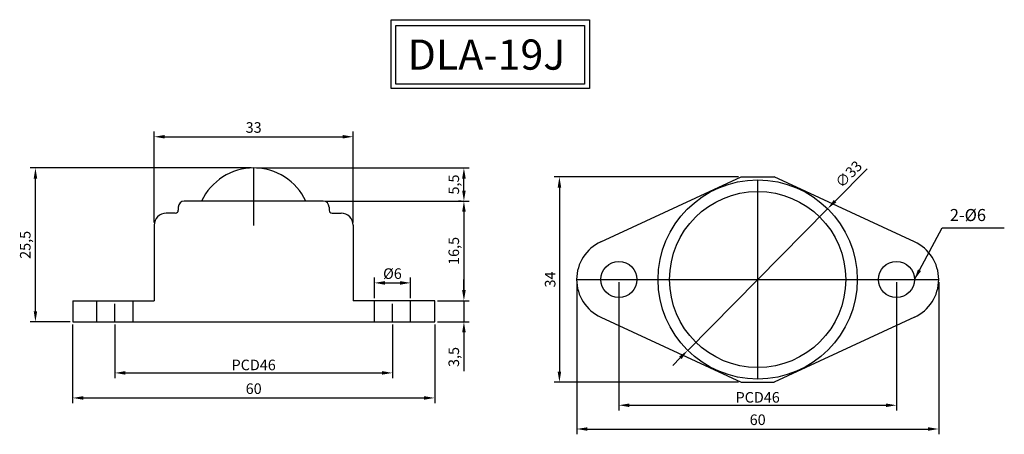
# Model space of a CAD drawing. Units: millimetres. Extents: x 194 to 358, y 214 to 283.
import ezdxf

# ---------------------------------------------------------------- set-up
doc = ezdxf.new("R2010")
doc.units = ezdxf.units.MM
doc.dimstyles.new('ISO-25', dxfattribs={"dimscale": 0.7, "dimtxt": 2.5, "dimasz": 2.5, "dimexe": 1.25, "dimexo": 0.625, "dimtad": 1, "dimdec": 3, "dimtxsty": 'Standard', "dimcen": 2.5, "dimclrd": 3, "dimclre": 4, "dimadec": 0, "dimazin": 0, "dimtfac": 1, "dimtdec": 3, "dimtmove": 0, "dimatfit": 3, "dimfxl": 1, "dimarcsym": 0})

# ---------------------------------------------------------------- blocks, each defined once
blk = doc.blocks.new('*D1')
at = {"color": 4, "lineweight": -2, "transparency": 16777216}
for p, q in [((286.66, 239.64), (286.66, 214.42)), ((346.66, 239.64), (346.66, 214.42))]:
    blk.add_line(p, q, dxfattribs=at)
at = {"color": 3, "lineweight": -2, "transparency": 16777216}
blk.add_line((288.41, 215.3), (344.91, 215.3), dxfattribs=at)
at = {"color": 3, "transparency": 16777216}
for points in [[(288.41, 215.59), (288.41, 215.01), (286.66, 215.3)], [(344.91, 215.59), (344.91, 215.01), (346.66, 215.3)]]:
    blk.add_solid(points, dxfattribs=at)
at = {"layer": 'Defpoints', "color": 0, "transparency": 16777216}
for p in [(286.66, 240.08), (346.66, 240.08), (346.66, 215.3)]:
    blk.add_point(p, dxfattribs=at)
at = {"color": 0, "transparency": 16777216, "insert": (316.66, 216.61), "char_height": 1.75, "attachment_point": 5}
blk.add_mtext('60', dxfattribs=at)
blk = doc.blocks.new('*D2')
at = {"color": 4, "lineweight": -2, "transparency": 16777216}
for p, q in [((293.66, 239.64), (293.66, 218.36)), ((339.66, 239.64), (339.66, 218.36))]:
    blk.add_line(p, q, dxfattribs=at)
at = {"color": 3, "lineweight": -2, "transparency": 16777216}
blk.add_line((295.41, 219.24), (337.91, 219.24), dxfattribs=at)
at = {"color": 3, "transparency": 16777216}
for points in [[(295.41, 219.53), (295.41, 218.94), (293.66, 219.24)], [(337.91, 219.53), (337.91, 218.94), (339.66, 219.24)]]:
    blk.add_solid(points, dxfattribs=at)
at = {"layer": 'Defpoints', "color": 0, "transparency": 16777216}
for p in [(293.66, 240.08), (339.66, 240.08), (339.66, 219.24)]:
    blk.add_point(p, dxfattribs=at)
at = {"color": 0, "transparency": 16777216, "insert": (316.66, 220.55), "char_height": 1.75, "attachment_point": 5}
blk.add_mtext('{\\f??|b0|i0|c0|p49;PCD}46', dxfattribs=at)
blk = doc.blocks.new('*D4')
at = {"color": 4, "lineweight": -2, "transparency": 16777216}
for p, q in [((203.13, 232.63), (203.13, 219.57)), ((263.13, 232.63), (263.13, 219.57))]:
    blk.add_line(p, q, dxfattribs=at)
at = {"color": 3, "lineweight": -2, "transparency": 16777216}
blk.add_line((204.88, 220.45), (261.38, 220.45), dxfattribs=at)
at = {"color": 3, "transparency": 16777216}
for points in [[(204.88, 220.74), (204.88, 220.16), (203.13, 220.45)], [(261.38, 220.74), (261.38, 220.16), (263.13, 220.45)]]:
    blk.add_solid(points, dxfattribs=at)
at = {"layer": 'Defpoints', "color": 0, "transparency": 16777216}
for p in [(203.13, 233.07), (263.13, 233.07), (263.13, 220.45)]:
    blk.add_point(p, dxfattribs=at)
at = {"color": 0, "transparency": 16777216, "insert": (233.13, 221.76), "char_height": 1.75, "attachment_point": 5}
blk.add_mtext('60', dxfattribs=at)
blk = doc.blocks.new('*D5')
at = {"color": 4, "lineweight": -2, "transparency": 16777216}
for p, q in [((210.13, 232.63), (210.13, 223.73)), ((256.13, 232.63), (256.13, 223.73))]:
    blk.add_line(p, q, dxfattribs=at)
at = {"color": 3, "lineweight": -2, "transparency": 16777216}
blk.add_line((211.88, 224.6), (254.38, 224.6), dxfattribs=at)
at = {"color": 3, "transparency": 16777216}
for points in [[(211.88, 224.9), (211.88, 224.31), (210.13, 224.6)], [(254.38, 224.9), (254.38, 224.31), (256.13, 224.6)]]:
    blk.add_solid(points, dxfattribs=at)
at = {"layer": 'Defpoints', "color": 0, "transparency": 16777216}
for p in [(210.13, 233.07), (256.13, 233.07), (256.13, 224.6)]:
    blk.add_point(p, dxfattribs=at)
at = {"color": 0, "transparency": 16777216, "insert": (233.13, 225.92), "char_height": 1.75, "attachment_point": 5}
blk.add_mtext('{\\f??|b0|i0|c0|p49;PCD}46', dxfattribs=at)
blk = doc.blocks.new('*D8')
at = {"color": 3, "lineweight": -2, "transparency": 16777216}
for p, q in [((267.97, 238.32), (267.97, 240.07)), ((267.97, 236.57), (267.97, 233.07)), ((267.97, 231.32), (267.97, 224.9))]:
    blk.add_line(p, q, dxfattribs=at)
at = {"color": 4, "lineweight": -2, "transparency": 16777216}
for p, q in [((263.57, 236.57), (268.85, 236.57)), ((263.57, 233.07), (268.85, 233.07))]:
    blk.add_line(p, q, dxfattribs=at)
at = {"color": 3, "transparency": 16777216}
for points in [[(267.68, 238.32), (268.27, 238.32), (267.97, 236.57)], [(267.68, 231.32), (268.27, 231.32), (267.97, 233.07)]]:
    blk.add_solid(points, dxfattribs=at)
at = {"layer": 'Defpoints', "color": 0, "transparency": 16777216}
for p in [(263.13, 236.57), (263.13, 233.07), (267.97, 233.07)]:
    blk.add_point(p, dxfattribs=at)
at = {"color": 0, "transparency": 16777216, "insert": (266.52, 227.24), "char_height": 1.75, "attachment_point": 5, "rotation": 90}
blk.add_mtext('3,5', dxfattribs=at)
blk = doc.blocks.new('*D9')
at = {"color": 4, "lineweight": -2, "transparency": 16777216}
for p, q in [((233.57, 258.57), (268.85, 258.57)), ((267.54, 253.07), (267.1, 253.07))]:
    blk.add_line(p, q, dxfattribs=at)
at = {"color": 3, "lineweight": -2, "transparency": 16777216}
blk.add_line((267.97, 254.82), (267.97, 256.82), dxfattribs=at)
at = {"color": 3, "transparency": 16777216}
for points in [[(267.68, 256.82), (268.27, 256.82), (267.97, 258.57)], [(267.68, 254.82), (268.27, 254.82), (267.97, 253.07)]]:
    blk.add_solid(points, dxfattribs=at)
at = {"layer": 'Defpoints', "color": 0, "transparency": 16777216}
for p in [(233.13, 258.57), (267.97, 258.57), (267.97, 253.07)]:
    blk.add_point(p, dxfattribs=at)
at = {"color": 0, "transparency": 16777216, "insert": (266.52, 255.82), "char_height": 1.75, "attachment_point": 5, "rotation": 90}
blk.add_mtext('5,5', dxfattribs=at)
blk = doc.blocks.new('*D10')
at = {"color": 4, "lineweight": -2, "transparency": 16777216}
for p, q in [((232.69, 258.57), (196.08, 258.57)), ((202.69, 233.07), (196.08, 233.07))]:
    blk.add_line(p, q, dxfattribs=at)
at = {"color": 3, "lineweight": -2, "transparency": 16777216}
blk.add_line((196.96, 234.82), (196.96, 256.82), dxfattribs=at)
at = {"color": 3, "transparency": 16777216}
for points in [[(196.67, 256.82), (197.25, 256.82), (196.96, 258.57)], [(196.67, 234.82), (197.25, 234.82), (196.96, 233.07)]]:
    blk.add_solid(points, dxfattribs=at)
at = {"layer": 'Defpoints', "color": 0, "transparency": 16777216}
for p in [(196.96, 258.57), (233.13, 258.57), (203.13, 233.07)]:
    blk.add_point(p, dxfattribs=at)
at = {"color": 0, "transparency": 16777216, "insert": (195.5, 245.82), "char_height": 1.75, "attachment_point": 5, "rotation": 90}
blk.add_mtext('25,5', dxfattribs=at)
blk = doc.blocks.new('*D11')
at = {"color": 4, "lineweight": -2, "transparency": 16777216}
for p, q in [((253.13, 237.01), (253.13, 240.39)), ((259.13, 237.01), (259.13, 240.39))]:
    blk.add_line(p, q, dxfattribs=at)
at = {"color": 3, "lineweight": -2, "transparency": 16777216}
blk.add_line((254.88, 239.52), (257.38, 239.52), dxfattribs=at)
at = {"color": 3, "transparency": 16777216}
for points in [[(254.88, 239.81), (254.88, 239.22), (253.13, 239.52)], [(257.38, 239.81), (257.38, 239.22), (259.13, 239.52)]]:
    blk.add_solid(points, dxfattribs=at)
at = {"layer": 'Defpoints', "color": 0, "transparency": 16777216}
for p in [(259.13, 239.52), (253.13, 236.57), (259.13, 236.57)]:
    blk.add_point(p, dxfattribs=at)
at = {"color": 0, "transparency": 16777216, "insert": (256.13, 240.83), "char_height": 1.75, "attachment_point": 5}
blk.add_mtext('%%c6', dxfattribs=at)
blk = doc.blocks.new('*D14')
at = {"color": 4, "lineweight": -2, "transparency": 16777216}
for p, q in [((216.63, 249.51), (216.63, 264.61)), ((249.63, 249.51), (249.63, 264.61))]:
    blk.add_line(p, q, dxfattribs=at)
at = {"color": 3, "lineweight": -2, "transparency": 16777216}
blk.add_line((218.38, 263.74), (247.88, 263.74), dxfattribs=at)
at = {"color": 3, "transparency": 16777216}
for points in [[(218.38, 264.03), (218.38, 263.45), (216.63, 263.74)], [(247.88, 264.03), (247.88, 263.45), (249.63, 263.74)]]:
    blk.add_solid(points, dxfattribs=at)
at = {"layer": 'Defpoints', "color": 0, "transparency": 16777216}
for p in [(249.63, 263.74), (216.63, 249.07), (249.63, 249.07)]:
    blk.add_point(p, dxfattribs=at)
at = {"color": 0, "transparency": 16777216, "insert": (233.13, 265.05), "char_height": 1.75, "attachment_point": 5}
blk.add_mtext('33', dxfattribs=at)
blk = doc.blocks.new('*D16')
at = {"color": 4, "lineweight": -2, "transparency": 16777216}
for p, q in [((245.07, 253.07), (268.85, 253.07)), ((268.41, 236.57), (268.85, 236.57))]:
    blk.add_line(p, q, dxfattribs=at)
at = {"color": 3, "lineweight": -2, "transparency": 16777216}
blk.add_line((267.97, 251.32), (267.97, 238.32), dxfattribs=at)
at = {"color": 3, "transparency": 16777216}
for points in [[(267.68, 251.32), (268.27, 251.32), (267.97, 253.07)], [(267.68, 238.32), (268.27, 238.32), (267.97, 236.57)]]:
    blk.add_solid(points, dxfattribs=at)
at = {"layer": 'Defpoints', "color": 0, "transparency": 16777216}
for p in [(244.63, 253.07), (267.97, 236.57), (267.97, 236.57)]:
    blk.add_point(p, dxfattribs=at)
at = {"color": 0, "transparency": 16777216, "insert": (266.52, 244.82), "char_height": 1.75, "attachment_point": 5, "rotation": 90}
blk.add_mtext('16,5', dxfattribs=at)
blk = doc.blocks.new('*D17')
at = {"color": 4, "lineweight": -2, "transparency": 16777216}
for p, q in [((313.49, 257.08), (282.92, 257.08)), ((313.49, 223.08), (282.92, 223.08))]:
    blk.add_line(p, q, dxfattribs=at)
at = {"color": 3, "lineweight": -2, "transparency": 16777216}
blk.add_line((283.8, 255.33), (283.8, 224.83), dxfattribs=at)
at = {"color": 3, "transparency": 16777216}
for points in [[(283.51, 255.33), (284.09, 255.33), (283.8, 257.08)], [(283.51, 224.83), (284.09, 224.83), (283.8, 223.08)]]:
    blk.add_solid(points, dxfattribs=at)
at = {"layer": 'Defpoints', "color": 0, "transparency": 16777216}
for p in [(313.93, 257.08), (283.8, 223.08), (313.93, 223.08)]:
    blk.add_point(p, dxfattribs=at)
at = {"color": 0, "transparency": 16777216, "insert": (282.49, 240.08), "char_height": 1.75, "attachment_point": 5, "rotation": 90}
blk.add_mtext('34', dxfattribs=at)
blk = doc.blocks.new('*D18')
at = {"color": 3, "lineweight": -2, "transparency": 16777216}
for p, q in [((334.78, 258.43), (329.48, 253.06)), ((305.06, 228.34), (328.25, 251.82)), ((303.83, 227.09), (302.6, 225.85))]:
    blk.add_line(p, q, dxfattribs=at)
at = {"color": 3, "transparency": 16777216}
for points in [[(329.27, 253.27), (329.69, 252.86), (328.25, 251.82)], [(303.63, 227.3), (304.04, 226.89), (305.06, 228.34)]]:
    blk.add_solid(points, dxfattribs=at)
at = {"layer": 'Defpoints', "color": 0, "transparency": 16777216}
for p in [(328.25, 251.82), (305.06, 228.34)]:
    blk.add_point(p, dxfattribs=at)
at = {"color": 0, "transparency": 16777216, "insert": (331.9, 257.38), "char_height": 1.75, "attachment_point": 5, "rotation": 45.3609}
blk.add_mtext('∅33', dxfattribs=at)

msp = doc.modelspace()

# ---------------------------------------------------------------- linework, layer by layer
at = {"color": 1}
for p, q in [((233.1309, 249.0448), (233.1309, 258.5698)), ((316.6559, 223.5779), (316.6559, 256.5779)), ((286.656, 240.0779), (346.6558, 240.0779)), ((210.1309, 233.0698), (210.1309, 236.0698)), ((256.1309, 233.0698), (256.1309, 236.0698))]:
    msp.add_line(p, q, dxfattribs=at)
for p, q in [((290.656, 246.336), (313.929, 257.0779)), ((313.929, 257.0779), (319.3829, 257.0779)), ((342.6558, 246.336), (319.3829, 257.0779)), ((244.6314, 253.0698), (221.6304, 253.0698)), ((220.6304, 252.0698), (220.6304, 251.5698)), ((245.6314, 252.0698), (245.6314, 251.5698)), ((220.1304, 251.0698), (218.6311, 251.0698)), ((246.1314, 251.0698), (247.6308, 251.0698)), ((203.1309, 236.5698), (216.6311, 236.5698)), ((203.1309, 236.5698), (203.1309, 233.0698)), ((207.1309, 233.0698), (207.1309, 236.5698)), ((213.1309, 233.0698), (213.1309, 236.5698)), ((263.1312, 236.5698), (249.6299, 236.5698)), ((253.1309, 233.0698), (253.1309, 236.5698)), ((259.1309, 233.0698), (259.1309, 236.5698)), ((290.656, 233.8198), (313.929, 223.0779)), ((342.6558, 233.8198), (319.3829, 223.0779)), ((203.1309, 233.0698), (263.1312, 233.0698)), ((313.929, 223.0779), (319.3829, 223.0779))]:
    msp.add_line(p, q)
at = {"color": 7}
for p, q in [((216.6311, 249.0698), (216.6311, 236.5698)), ((249.6308, 249.0698), (249.6308, 236.5698)), ((263.1312, 233.0698), (263.1312, 236.5698))]:
    msp.add_line(p, q, dxfattribs=at)
msp.add_lwpolyline([(255.9121, 283.1431), (288.8117, 283.1431), (288.8117, 271.7374), (255.9121, 271.7374)], close=True)
at = {"color": 1}
msp.add_lwpolyline([(256.6711, 282.1719), (287.9656, 282.1719), (287.9656, 272.4773), (256.6711, 272.4773)], close=True, dxfattribs=at)
for centre, radius in [((316.6559, 240.0779), 16.5), ((316.6559, 240.0779), 14.6), ((293.656, 240.0779), 3), ((339.6558, 240.0779), 3)]:
    msp.add_circle(centre, radius)
at = {"color": 2}
msp.add_arc((233.1309, 249.0448), 9.525, 24.997087, 155.002913, dxfattribs=at)
for centre, radius, start, end in [((221.6304, 252.0698), 1, 90, 180), ((244.6314, 252.0698), 1, 360, 90), ((220.1304, 251.5698), 0.5, 270, 0), ((246.1314, 251.5698), 0.5, 180, 270), ((218.6311, 249.0698), 2, 90, 180), ((247.6308, 249.0698), 2, 360, 90), ((293.5441, 240.0827), 6.888, 114.789236, 245.210764), ((339.7678, 240.0827), 6.888, 294.789236, 65.210764)]:
    msp.add_arc(centre, radius, start, end)

# ---------------------------------------------------------------- texts
msp.add_text('2-%%c6', height=2).set_placement((348.4992, 249.7674))
at = {"insert": (258.6434, 279.8578), "char_height": 5, "attachment_point": 1}
msp.add_mtext('D{\\f??|b0|i0|c0|p49;L}A-1{\\f??|b0|i0|c0|p49;9J}', dxfattribs=at)

# ---------------------------------------------------------------- dimensions: what is measured, and where the dimension line sits
for base, p1, p2, picture, middle in [((249.6308, 263.7381), (216.6311, 249.0698), (249.6308, 249.0698), '*D14', (233.1309, 265.0506)), ((346.6558, 215.2986), (286.656, 240.0779), (346.6558, 240.0779), '*D1', (316.6559, 216.6111)), ((263.1312, 220.447), (203.1309, 233.0698), (263.1312, 233.0698), '*D4', (233.1311, 221.7595))]:
    dim = msp.add_linear_dim(base=base, p1=p1, p2=p2, dimstyle='ISO-25')
    dim.commit()
    dim.dimension.update_dxf_attribs({"geometry": picture, "text_midpoint": middle})
dim = msp.add_diameter_dim_2p(p1=(305.0624, 228.3374), p2=(328.2495, 251.8184), dimstyle='ISO-25')
dim.commit()
dim.dimension.update_dxf_attribs({"geometry": '*D18', "text_midpoint": (332.8333, 256.4604), "dimtype": 163})
for base, p1, p2, picture, middle in [((196.958, 258.5698), (203.1309, 233.0698), (233.1309, 258.5698), '*D10', (195.4997, 245.8198)), ((267.974, 258.5701), (267.974, 253.0698), (233.1311, 258.5701), '*D9', (266.5157, 255.82)), ((283.7995, 223.0779), (313.929, 257.0779), (313.929, 223.0779), '*D17', (282.487, 240.0779)), ((267.974, 236.5698), (244.6314, 253.0698), (267.974, 236.5698), '*D16', (266.5157, 244.8198)), ((267.974, 233.0698), (263.1312, 236.5698), (263.1312, 233.0698), '*D8', (266.5157, 227.2365))]:
    dim = msp.add_linear_dim(base=base, p1=p1, p2=p2, angle=90, dimstyle='ISO-25')
    dim.commit()
    dim.dimension.update_dxf_attribs({"geometry": picture, "text_midpoint": middle})
for base, p1, p2, text, picture, middle in [((259.1309, 239.5161), (253.1309, 236.5698), (259.1309, 236.5698), '%%c<>', '*D11', (256.1309, 240.8286)), ((339.6558, 219.2354), (293.656, 240.0779), (339.6558, 240.0779), '{\\f??|b0|i0|c0|p49;PCD}<>', '*D2', (316.6559, 220.5479)), ((256.1309, 224.605), (210.1309, 233.0698), (256.1309, 233.0698), '{\\f??|b0|i0|c0|p49;PCD}<>', '*D5', (233.1309, 225.9175))]:
    dim = msp.add_linear_dim(base=base, p1=p1, p2=p2, text=text, dimstyle='ISO-25')
    dim.commit()
    dim.dimension.update_dxf_attribs({"geometry": picture, "text_midpoint": middle})

# ---------------------------------------------------------------- leaders
msp.add_leader([(342.6558, 240.0779), (347.2315, 248.6592), (357.5316, 248.6592)], dimstyle='ISO-25', override={"dimgap": 0.625, "dimtad": 0})

doc.saveas('drawing.dxf')
